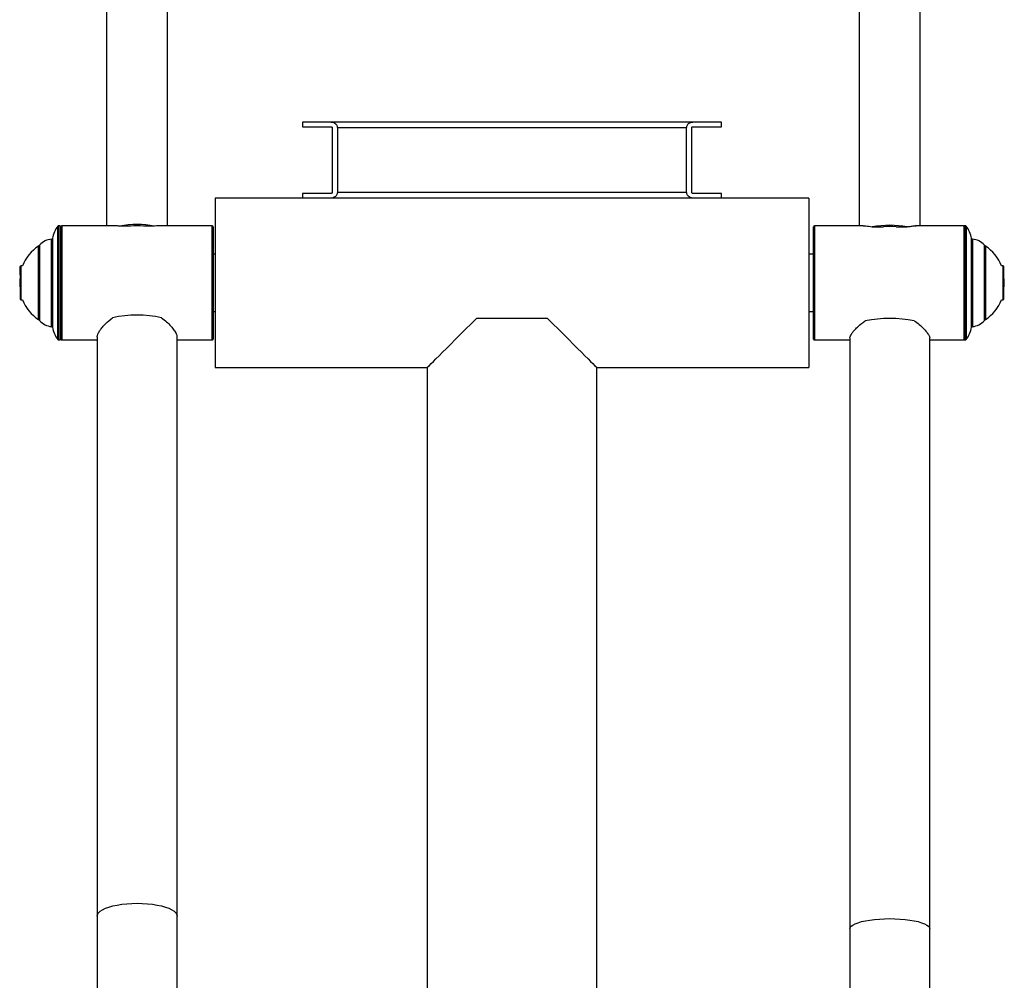
# Model space of a CAD drawing. Units: millimetres. Extents: x 224 to 13153, y 173 to 4628.
# Drawn here: x 4613 to 5130, y 3011 to 3516 of the extents above; entities that cross this region are included whole.
import ezdxf

# ---------------------------------------------------------------- set-up
doc = ezdxf.new("R2010")
doc.units = ezdxf.units.MM

msp = doc.modelspace()

# ---------------------------------------------------------------- linework, layer by layer
at = {"color": 7, "linetype": 'Continuous', "lineweight": 25}
for p, q in [((4658.79, 3554.42), (4658.79, 3407.29)), ((4690.79, 3407.29), (4690.79, 3554.42)), ((5054.29, 3558.01), (5054.29, 3407.29)), ((5086.29, 3407.29), (5086.29, 3558.01)), ((4761.79, 3461.79), (4761.79, 3459.29)), ((4776.84, 3461.79), (4761.79, 3461.79)), ((4966.73, 3461.79), (4776.84, 3461.79)), ((4981.79, 3461.79), (4966.73, 3461.79)), ((4981.79, 3459.29), (4981.79, 3461.79)), ((4761.79, 3459.29), (4776.84, 3459.29)), ((4777.33, 3458.79), (4777.33, 3424.79)), ((4963.56, 3458.79), (4780.01, 3458.79)), ((4780.01, 3458.79), (4780.01, 3424.79)), ((4963.56, 3424.79), (4963.56, 3458.79)), ((4966.24, 3424.79), (4966.24, 3458.79)), ((4966.73, 3459.29), (4981.79, 3459.29)), ((4761.79, 3421.79), (4715.79, 3421.79)), ((4715.79, 3421.79), (4715.79, 3332.79)), ((4761.79, 3424.29), (4761.79, 3421.79)), ((4776.84, 3424.29), (4761.79, 3424.29)), ((4776.84, 3421.79), (4761.79, 3421.79)), ((4966.73, 3421.79), (4776.84, 3421.79)), ((4963.56, 3424.79), (4780.01, 3424.79)), ((4981.79, 3424.29), (4966.73, 3424.29)), ((4981.79, 3421.79), (4966.73, 3421.79)), ((4981.79, 3421.79), (4981.79, 3424.29)), ((5027.79, 3421.79), (4981.79, 3421.79)), ((5027.79, 3421.79), (5027.79, 3332.79)), ((4634.29, 3407.29), (4633.53, 3407.29)), ((4634.29, 3407.29), (4634.29, 3347.29)), ((4634.79, 3347.79), (4634.79, 3406.79)), ((4662, 3407.29), (4635.29, 3407.29)), ((4671.43, 3407.06), (4665.57, 3407.06)), ((4684, 3407.06), (4678.14, 3407.06)), ((4714.29, 3407.29), (4687.57, 3407.29)), ((4714.79, 3406.79), (4714.79, 3347.79)), ((5030.29, 3347.79), (5030.29, 3406.79)), ((5056.27, 3407.29), (5030.79, 3407.29)), ((5061.07, 3406.75), (5066.93, 3406.75)), ((5073.64, 3406.75), (5079.5, 3406.75)), ((5109.79, 3407.29), (5083.81, 3407.29)), ((5110.04, 3407.29), (5109.29, 3407.29)), ((5109.29, 3377.29), (5109.29, 3407.29)), ((4634.79, 3402.79), (4634.29, 3402.79)), ((4623.35, 3396.79), (4623.35, 3357.79)), ((5120.22, 3357.79), (5120.22, 3396.79)), ((4715.79, 3392.29), (4714.79, 3392.29)), ((5030.29, 3392.29), (5027.79, 3392.29)), ((4613.74, 3386.16), (4613.39, 3385.8)), ((4613.39, 3381.57), (4613.39, 3385.8)), ((4614.58, 3386.16), (4613.74, 3386.16)), ((4613.74, 3386.16), (4613.74, 3381.75)), ((5129.83, 3386.16), (5128.99, 3386.16)), ((5130.19, 3385.8), (5129.83, 3386.16)), ((5129.83, 3368.43), (5129.83, 3386.16)), ((5130.19, 3368.78), (5130.19, 3385.8)), ((4613.39, 3381.57), (4613.39, 3368.78)), ((4613.74, 3381.75), (4613.74, 3368.43)), ((4613.1, 3378.24), (4613.1, 3376.35)), ((5109.29, 3347.29), (5109.29, 3377.29)), ((5130.47, 3376.35), (5130.47, 3378.24)), ((4613.39, 3368.78), (4613.74, 3368.43)), ((4613.74, 3368.43), (4614.58, 3368.43)), ((5128.99, 3368.43), (5129.83, 3368.43)), ((5129.83, 3368.43), (5130.19, 3368.78)), ((4714.79, 3362.29), (4715.79, 3362.29)), ((4853.29, 3358.79), (4890.29, 3358.79)), ((5027.79, 3362.29), (5030.29, 3362.29)), ((4634.29, 3351.79), (4634.79, 3351.79)), ((4653.79, 3348.88), (4653.79, 3044.6)), ((4695.79, 3044.6), (4695.79, 3348.88)), ((5049.29, 3348.3), (5049.29, 3037.87)), ((5091.29, 3037.87), (5091.29, 3348.3)), ((4633.53, 3347.29), (4634.29, 3347.29)), ((4635.29, 3347.29), (4653.79, 3347.29)), ((4695.79, 3347.29), (4714.29, 3347.29)), ((5030.79, 3347.29), (5049.29, 3347.29)), ((5091.29, 3347.29), (5109.79, 3347.29)), ((5109.29, 3347.29), (5110.04, 3347.29)), ((4715.79, 3332.79), (4827.29, 3332.79)), ((4827.29, 3332.79), (4827.29, 2873.29)), ((4916.29, 3332.79), (5027.79, 3332.79)), ((4916.29, 2873.29), (4916.29, 3332.79)), ((4653.79, 3044.6), (4653.79, 2992.95)), ((4695.79, 2992.95), (4695.79, 3044.6)), ((5049.29, 3037.87), (5049.29, 2986.1)), ((5091.29, 2986.1), (5091.29, 3037.87))]:
    msp.add_line(p, q, dxfattribs=at)
at = {"color": 8, "linetype": 'Continuous', "lineweight": 25}
for p, q in [((4633.13, 3347.49), (4633.13, 3407.09)), ((4633.53, 3407.29), (4633.53, 3377.29)), ((4635.29, 3407.29), (4635.29, 3347.29)), ((4714.29, 3347.29), (4714.29, 3407.29)), ((5030.79, 3407.29), (5030.79, 3347.29)), ((5109.79, 3347.29), (5109.79, 3407.29)), ((5110.04, 3347.29), (5110.04, 3407.29)), ((5110.44, 3407.09), (5110.44, 3377.29)), ((4629.9, 3354.32), (4629.9, 3400.27)), ((4630.35, 3400.68), (4630.35, 3353.91)), ((5113.22, 3377.29), (5113.22, 3400.68)), ((5113.67, 3400.27), (5113.67, 3377.29)), ((4623.03, 3357.96), (4623.03, 3396.63)), ((4623.49, 3397.13), (4623.49, 3357.45)), ((5120.08, 3377.29), (5120.08, 3397.13)), ((5120.54, 3396.63), (5120.54, 3377.29)), ((4633.53, 3377.29), (4633.53, 3347.29)), ((5110.44, 3377.29), (5110.44, 3347.49)), ((5113.22, 3353.91), (5113.22, 3377.29)), ((5113.67, 3377.29), (5113.67, 3354.32)), ((5120.08, 3357.45), (5120.08, 3377.29)), ((5120.54, 3377.29), (5120.54, 3357.96))]:
    msp.add_line(p, q, dxfattribs=at)
at = {"color": 7, "linetype": 'Continuous', "lineweight": 25, "flags": 128}
for points in [[(4613.39, 3381.75), (4613.27, 3380.95), (4613.1, 3378.24)], [(5130.47, 3378.24), (5130.3, 3380.95), (5130.19, 3381.75)], [(4613.1, 3376.35), (4613.27, 3373.63), (4613.39, 3372.83)], [(5130.19, 3372.83), (5130.3, 3373.63), (5130.47, 3376.35)], [(4827.29, 3332.79), (4827.41, 3332.92), (4827.8, 3333.31), (4828.44, 3333.95), (4829.33, 3334.84), (4830.47, 3335.98), (4831.85, 3337.36), (4833.46, 3338.96), (4835.29, 3340.8), (4837.33, 3342.84), (4839.57, 3345.08), (4842, 3347.51), (4844.6, 3350.11), (4847.36, 3352.87), (4850.26, 3355.77), (4853.29, 3358.79)], [(4890.29, 3358.79), (4893.31, 3355.77), (4896.21, 3352.87), (4898.97, 3350.11), (4901.57, 3347.51), (4904, 3345.08), (4906.24, 3342.84), (4908.28, 3340.8), (4910.11, 3338.96), (4911.72, 3337.36), (4913.1, 3335.98), (4914.24, 3334.84), (4915.13, 3333.95), (4915.77, 3333.31), (4916.16, 3332.92), (4916.29, 3332.79)]]:
    msp.add_lwpolyline(points, dxfattribs=at)
at = {"color": 8, "linetype": 'Continuous', "lineweight": 25, "flags": 128}
for points in [[(4653.79, 3044.6), (4653.97, 3045.48), (4654.5, 3046.34), (4655.38, 3047.18), (4656.6, 3047.97), (4658.12, 3048.7), (4659.94, 3049.36), (4662, 3049.94), (4664.29, 3050.43), (4666.75, 3050.82), (4669.35, 3051.11), (4672.04, 3051.28), (4674.79, 3051.33), (4677.53, 3051.28), (4680.22, 3051.11), (4682.82, 3050.82), (4685.29, 3050.43), (4687.57, 3049.94), (4689.63, 3049.36), (4691.45, 3048.7), (4692.97, 3047.97), (4694.19, 3047.18), (4695.07, 3046.34), (4695.61, 3045.48), (4695.79, 3044.6), (4695.79, 3044.6)], [(5049.29, 3037.87), (5049.47, 3038.57), (5050, 3039.26), (5050.88, 3039.93), (5052.1, 3040.57), (5053.62, 3041.15), (5055.44, 3041.69), (5057.5, 3042.15), (5059.79, 3042.54), (5062.25, 3042.86), (5064.85, 3043.08), (5067.54, 3043.22), (5070.29, 3043.27), (5073.03, 3043.22), (5075.72, 3043.08), (5078.32, 3042.86), (5080.79, 3042.54), (5083.07, 3042.15), (5085.13, 3041.69), (5086.95, 3041.15), (5088.47, 3040.57), (5089.69, 3039.93), (5090.57, 3039.26), (5091.11, 3038.57), (5091.29, 3037.87), (5091.29, 3037.87)]]:
    msp.add_lwpolyline(points, dxfattribs=at)
at = {"color": 7, "linetype": 'Continuous', "lineweight": 25}
for centre, radius, start, end in [((4645.12, 3398.08), 15, 143.0549, 170.0205), ((4633.53, 3406.79), 0.5, 90, 143.0549), ((4635.29, 3406.79), 0.5, 90, 180), ((4674.79, 3362.88), 45.13, 78.2125, 101.7875), ((4674.79, 3365.77), 41.42, 85.3555, 94.6445), ((4714.29, 3406.79), 0.5, 0, 90), ((5030.79, 3406.79), 0.5, 90, 180), ((5070.29, 3351.49), 56.02, 80.5277, 99.4723), ((5070.29, 3355.26), 51.6, 86.2731, 93.7269), ((5110.04, 3406.79), 0.5, 36.9451, 90), ((5098.45, 3398.08), 15, 9.9795, 36.9451), ((4630.8, 3390.31), 10, 95.1345, 136.9339), ((4629.86, 3400.76), 0.5, 275.1345, 350.0205), ((5113.72, 3400.76), 0.5, 189.9795, 264.8655), ((5112.78, 3390.31), 10, 43.0661, 84.8655), ((4635.1, 3378.24), 22, 123.2747, 158.8941), ((4623.58, 3395.79), 1, 103.0434, 123.2747), ((4623.85, 3396.79), 0.5, 136.9339, 180), ((5119.72, 3396.79), 0.5, 0, 43.0661), ((5119.99, 3395.79), 1, 56.7253, 76.9566), ((5108.47, 3378.24), 22, 21.1059, 56.7253), ((4635.1, 3376.35), 22, 201.1059, 236.7253), ((5108.47, 3376.35), 22, 303.2747, 338.8941), ((4623.58, 3358.79), 1, 236.7253, 256.9566), ((4623.85, 3357.79), 0.5, 180, 223.0661), ((4674.79, 3302.55), 57.84, 77.1286, 102.8714), ((5070.29, 3286.85), 71.71, 79.6499, 100.3501), ((5119.72, 3357.79), 0.5, 316.9339, 0), ((5119.99, 3358.79), 1, 283.0434, 303.2747), ((4630.8, 3364.28), 10, 223.0661, 264.8655), ((4629.86, 3353.82), 0.5, 9.9795, 84.8655), ((4645.12, 3356.51), 15, 189.9795, 216.9451), ((5098.45, 3356.51), 15, 323.0549, 350.0205), ((5113.72, 3353.82), 0.5, 95.1345, 170.0205), ((5112.78, 3364.28), 10, 275.1345, 316.9339), ((4633.53, 3347.79), 0.5, 216.9451, 270), ((4635.29, 3347.79), 0.5, 180, 270), ((4714.29, 3347.79), 0.5, 270, 360), ((5030.79, 3347.79), 0.5, 180, 270), ((5110.04, 3347.79), 0.5, 270, 323.0549)]:
    msp.add_arc(centre, radius, start, end, dxfattribs=at)
for points, knots in [([(4776.84, 3461.79), (4777.3, 3461.73), (4778.12, 3461.62), (4779.11, 3460.92), (4779.69, 3460.15), (4779.97, 3459.44), (4780, 3458.99), (4780.01, 3458.79)], [0, 0, 0, 0, 0.3401211, 0.5938224, 0.7665194, 0.8999652, 1, 1, 1, 1]), ([(4963.56, 3458.79), (4963.58, 3459.05), (4963.63, 3459.57), (4964, 3460.34), (4964.68, 3461.12), (4965.66, 3461.68), (4966.39, 3461.76), (4966.73, 3461.79)], [0, 0, 0, 0, 0.133046, 0.265278, 0.463763, 0.749949, 1, 1, 1, 1]), ([(4776.84, 3459.29), (4776.91, 3459.28), (4777.04, 3459.27), (4777.19, 3459.15), (4777.28, 3459.02), (4777.33, 3458.9), (4777.33, 3458.83), (4777.33, 3458.79)], [0, 0, 0, 0, 0.337032, 0.579189, 0.757041, 0.898683, 1, 1, 1, 1]), ([(4966.24, 3458.79), (4966.24, 3458.84), (4966.25, 3458.93), (4966.31, 3459.06), (4966.41, 3459.19), (4966.56, 3459.28), (4966.68, 3459.29), (4966.73, 3459.29)], [0, 0, 0, 0, 0.140625, 0.280629, 0.478577, 0.752292, 1, 1, 1, 1]), ([(4780.01, 3424.79), (4779.99, 3424.53), (4779.95, 3424.02), (4779.57, 3423.24), (4778.89, 3422.47), (4777.91, 3421.9), (4777.18, 3421.83), (4776.84, 3421.79)], [0, 0, 0, 0, 0.133046, 0.265278, 0.463763, 0.749949, 1, 1, 1, 1]), ([(4777.33, 3424.79), (4777.33, 3424.75), (4777.32, 3424.66), (4777.26, 3424.53), (4777.16, 3424.4), (4777.01, 3424.31), (4776.89, 3424.3), (4776.84, 3424.29)], [0, 0, 0, 0, 0.140625, 0.280629, 0.478577, 0.752292, 1, 1, 1, 1]), ([(4966.73, 3421.79), (4966.27, 3421.85), (4965.45, 3421.96), (4964.47, 3422.67), (4963.88, 3423.43), (4963.6, 3424.15), (4963.57, 3424.6), (4963.56, 3424.79)], [0, 0, 0, 0, 0.340122, 0.593829, 0.766519, 0.899965, 1, 1, 1, 1]), ([(4966.73, 3424.29), (4966.66, 3424.3), (4966.53, 3424.32), (4966.38, 3424.43), (4966.29, 3424.56), (4966.25, 3424.68), (4966.24, 3424.76), (4966.24, 3424.79)], [0, 0, 0, 0, 0.337032, 0.579189, 0.757041, 0.898683, 1, 1, 1, 1]), ([(4665.57, 3407.06), (4664.85, 3407.13), (4663.53, 3407.26), (4662.51, 3407.27), (4662.04, 3407.28)], [0, 0, 0, 0, 0.546195, 1, 1, 1, 1]), ([(4687.55, 3407.28), (4687.48, 3407.29), (4686.57, 3407.33), (4685.24, 3407.19), (4684, 3407.06)], [0, 0, 0, 0, 0.067502, 1, 1, 1, 1]), ([(5056.28, 3407.29), (5056.31, 3407.29), (5056.69, 3407.32), (5058.11, 3407.18), (5059.89, 3406.92), (5061.07, 3406.75)], [0, 0, 0, 0, 0.028543, 0.359281, 1, 1, 1, 1]), ([(5079.5, 3406.75), (5080.21, 3406.85), (5081.65, 3407.07), (5083.24, 3407.27), (5083.97, 3407.27), (5084.24, 3407.27)], [0, 0, 0, 0, 0.375731, 0.761921, 1, 1, 1, 1]), ([(4653.85, 3348.92), (4653.85, 3349.16), (4653.84, 3349.71), (4654.37, 3350.91), (4655.25, 3352.37), (4656.54, 3354.02), (4658.59, 3356.25), (4660.6, 3357.88), (4661.9, 3358.93)], [0, 0, 0, 0, 0.114259, 0.25957, 0.408761, 0.561374, 0.717294, 1, 1, 1, 1]), ([(4687.67, 3358.93), (4688.56, 3358.23), (4690.37, 3356.81), (4692.55, 3354.59), (4694.3, 3352.44), (4695.35, 3350.64), (4695.81, 3349.45), (4695.74, 3349.03), (4695.72, 3348.92)], [0, 0, 0, 0, 0.191411, 0.387855, 0.579466, 0.778481, 0.943256, 1, 1, 1, 1]), ([(5049.35, 3348.34), (5049.35, 3348.54), (5049.34, 3348.98), (5049.87, 3350.01), (5050.75, 3351.31), (5052.04, 3352.81), (5054.09, 3354.88), (5056.1, 3356.41), (5057.4, 3357.4)], [0, 0, 0, 0, 0.11426, 0.259572, 0.408765, 0.561377, 0.717296, 1, 1, 1, 1]), ([(5083.17, 3357.4), (5084.06, 3356.74), (5085.87, 3355.39), (5088.05, 3353.33), (5089.8, 3351.37), (5090.85, 3349.78), (5091.31, 3348.76), (5091.24, 3348.43), (5091.22, 3348.34)], [0, 0, 0, 0, 0.191411, 0.387853, 0.579464, 0.778481, 0.943256, 1, 1, 1, 1])]:
    msp.add_open_spline(points, degree=3, knots=knots, dxfattribs=at)

doc.saveas('drawing.dxf')
